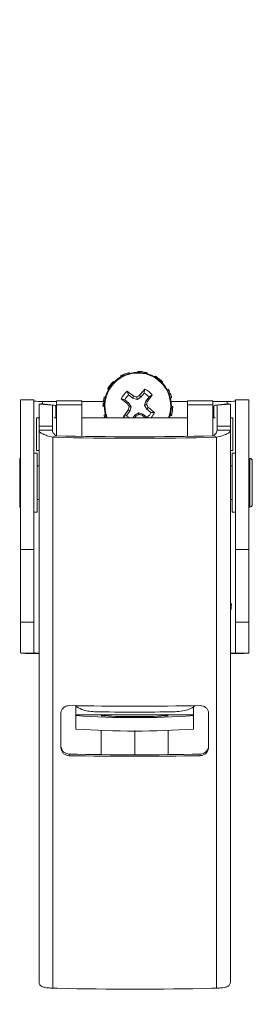
# Model space of a CAD drawing. Units: inches. Extents: x 0.4 to 16.6, y 0.2 to 10.8.
# Drawn here: x 8.7 to 8.7, y 7.9 to 8.2 of the extents above; entities that cross this region are included whole.
import ezdxf

# ---------------------------------------------------------------- set-up
doc = ezdxf.new("R2010")
doc.units = ezdxf.units.IN
doc.header["$MEASUREMENT"] = 0
doc.styles.add('SLDTEXTSTYLE0', font='TXT', dxfattribs={"width": 0.75})
doc.dimstyles.new('SLDDIMSTYLE0', dxfattribs={"dimtxt": 0.1377952755905512, "dimasz": 0.14, "dimexe": 0, "dimexo": 0.0625, "dimgap": 0.0344488188976378, "dimtad": 1, "dimlfac": 20, "dimrnd": 1e-09, "dimzin": 12, "dimdsep": 46, "dimtxsty": 'SLDTEXTSTYLE0', "dimblk1": 'CLOSED', "dimblk2": 'CLOSED', "dimsah": 1, "dimcen": 0.09, "dimadec": 0, "dimazin": 3, "dimtfac": 1, "dimtofl": 0, "dimtmove": 0, "dimatfit": 3, "dimldrblk": 'CLOSED', "dimfxl": 0, "dimfrac": 2, "dimtolj": 1, "dimtzin": 12, "dimarcsym": 0})

# ---------------------------------------------------------------- blocks, each defined once
blk = doc.blocks.new('_CLOSED')
at = {"color": 0, "linetype": 'ByBlock', "lineweight": -2}
for p, q in [((-1, 0.166667), (0, 0)), ((-1, 0.166667), (-1, -0.166667)), ((0, 0), (-1, -0.166667)), ((0, 0), (-1, 0))]:
    blk.add_line(p, q, dxfattribs=at)
blk = doc.blocks.new('_D')
at = {"color": 7, "linetype": 'Continuous', "lineweight": 0}
for p, q in [((8.40181496720447, 9.025392986947876), (7.766893707361946, 9.025392986947876)), ((7.806263786102103, 9.025392986947876), (7.806263786102103, 7.831325060097509)), ((7.38134718310829, 8.519059163702687), (7.38134718310829, 8.561043662027512)), ((7.38134718310829, 8.561043662027512), (7.600097182756294, 8.561043662027513)), ((7.600097182756294, 8.561043662027513), (7.600097182756294, 8.519059163702687)), ((7.381347183108292, 8.21361296890986), (7.381347183108292, 8.171628470585034)), ((7.600097182756296, 8.171628470585036), (7.600097182756296, 8.213612968909862)), ((7.381347183108292, 8.171628470585034), (7.600097182756296, 8.171628470585036)), ((8.651814967204475, 7.831325060097509), (7.766893707361946, 7.831325060097509))]:
    blk.add_line(p, q, dxfattribs=at)
at = {"color": 7, "linetype": 'Continuous', "lineweight": 0, "xscale": 0.14, "yscale": 0.14}
for p, rotation in [((7.806263786102103, 9.025392986947876, -0.1054496449946306), 90.0000000000004), ((7.806263786102103, 7.831325060097509, -0.1054496449946306), 270.0000000000004)]:
    blk.add_blockref('_CLOSED', p, dxfattribs=dict(at, rotation=rotation))
at = {"color": 7, "linetype": 'Continuous', "lineweight": 0, "char_height": 0.1377952755905512, "attachment_point": 1, "rotation": 90.00000000000041, "style": 'SLDTEXTSTYLE0'}
for s, insert in [('23.88', (7.628636341645334, 8.137251411045096)), ('607', (7.42246974517445, 8.21361296890986))]:
    blk.add_mtext(s, dxfattribs=dict(at, insert=insert))

msp = doc.modelspace()

# ---------------------------------------------------------------- linework, layer by layer
at = {"color": 7, "linetype": 'Continuous', "lineweight": 15}
for p, q in [((8.687117724592047, 8.083555887517337), (8.68721170750635, 8.083371852309995)), ((8.687550210262604, 8.08381554318444), (8.687595969733987, 8.083582287212366)), ((8.689233806813553, 8.084202005386661), (8.689174202168777, 8.084396688471001)), ((8.691204984042345, 8.084640034993173), (8.691195714816091, 8.084447522550427)), ((8.69169519704603, 8.084652530848821), (8.691621512563906, 8.084435408023708)), ((8.693355913861287, 8.084142459407875), (8.693402611988493, 8.084341307777429)), ((8.695286963553636, 8.083535970414088), (8.695175615506605, 8.083361732426901)), ((8.695703492075197, 8.08330555974248), (8.695522214169333, 8.083145812254562)), ((8.684120244552528, 8.080574041963871), (8.684325223517925, 8.080440488840022)), ((8.684379078895784, 8.081018906158096), (8.684552847555059, 8.080819001800743)), ((8.685651778860112, 8.082176327454134), (8.685484698123576, 8.082331205664968)), ((8.69687904116182, 8.08201300134089), (8.6970368526721, 8.082179876746464)), ((8.69826977709592, 8.080539546362369), (8.698052830268775, 8.080426262337701)), ((8.698501155756347, 8.080135572362442), (8.69823504683046, 8.08008168765159)), ((8.666834662903709, 8.077994146433712), (8.663685003288844, 8.077994146433712)), ((8.663685003288844, 8.042973777658666), (8.663685003288844, 8.077994146433712)), ((8.666834662903709, 8.077994146433712), (8.666834662903709, 8.042973777658666)), ((8.683586149389107, 8.07863865098834), (8.683322504434756, 8.07869828496611)), ((8.689101456342476, 8.077228261947942), (8.688105659846002, 8.078004442314773)), ((8.689000081513568, 8.079151127734832), (8.688681055865645, 8.080004131214196)), ((8.689000081513568, 8.079151127734832), (8.689995878010041, 8.078374947368)), ((8.689995878010041, 8.078374947368), (8.690193347728854, 8.078896429343796)), ((8.689995878010041, 8.078374947368), (8.690990149190803, 8.078100331873715)), ((8.690990149190803, 8.078100331873715), (8.690931952529763, 8.078701423596518)), ((8.690990149190803, 8.078100331873715), (8.691887504157814, 8.07860896599793)), ((8.691887504157814, 8.07860896599793), (8.691600275475905, 8.079070491333017)), ((8.691887504157814, 8.07860896599793), (8.692663889855607, 8.079604381165476)), ((8.693811044603578, 8.078710252827857), (8.693034541573807, 8.077714837660311)), ((8.693811044603578, 8.078710252827857), (8.69454882808064, 8.079144557144069)), ((8.69884141849227, 8.078414106915625), (8.69910295147102, 8.078491546021043)), ((8.717228395417678, 8.077994146433712), (8.714078735802813, 8.077994146433712)), ((8.714078735802813, 8.042973777658666), (8.714078735802813, 8.077994146433712)), ((8.717228395417678, 8.077994146433712), (8.717228395417678, 8.042973777658666)), ((8.668015726593293, 8.076956081092199), (8.671165386208157, 8.076780024459351)), ((8.67160409047354, 8.076754475421165), (8.668710918562375, 8.077089810214014)), ((8.672149566838817, 8.07764989441054), (8.668803141497008, 8.07764989441054)), ((8.671952801111871, 8.073824226604982), (8.671952801111871, 8.076485169198879)), ((8.678055119950697, 8.07777335698429), (8.672149566838817, 8.07777335698429)), ((8.672149566838817, 8.077767050390479), (8.672149566838817, 8.07777335698429)), ((8.678055119950697, 8.077767050390479), (8.672149566838817, 8.077767050390479)), ((8.672149566838817, 8.077767050390479), (8.672149566838817, 8.076831093202735)), ((8.672149566838817, 8.076831093202735), (8.678055119950697, 8.076831093202735)), ((8.672149566838817, 8.076831093202735), (8.672149566838817, 8.069681997123038)), ((8.678055119950697, 8.077767050390479), (8.678055119950697, 8.07777335698429)), ((8.678055119950697, 8.076831093202735), (8.678055119950697, 8.077767050390479)), ((8.683384573051068, 8.07764989441054), (8.678055119950697, 8.07764989441054)), ((8.678055119950697, 8.069447655830167), (8.678055119950697, 8.076831093202735)), ((8.683015798644513, 8.076493470436315), (8.6833111232329, 8.076477219957376)), ((8.68303175579351, 8.077011960446676), (8.683318280483551, 8.076912756259356)), ((8.68331100590092, 8.076576189480738), (8.68331100590092, 8.07652605939318)), ((8.689101456342476, 8.077228261947942), (8.68876870285314, 8.07707012777472)), ((8.689335533638396, 8.075337281126046), (8.68894282350835, 8.075663610689592)), ((8.68961020779867, 8.076331229643868), (8.689101456342476, 8.077228261947942)), ((8.68961020779867, 8.076331229643868), (8.689139941231229, 8.076404034136159)), ((8.689335533638396, 8.075337281126046), (8.68961020779867, 8.076331229643868)), ((8.693034541573807, 8.077714837660311), (8.692759867413534, 8.07672088914249)), ((8.692759867413534, 8.07672088914249), (8.693230133980974, 8.076910028290872)), ((8.692759867413534, 8.07672088914249), (8.693268736201704, 8.075823856838415)), ((8.693034541573807, 8.077714837660311), (8.693427251703852, 8.077646433117193)), ((8.693268736201704, 8.075823856838415), (8.693601372359064, 8.076239916032065)), ((8.693268736201704, 8.075823856838415), (8.6942644153662, 8.075047676471584)), ((8.702858278755823, 8.07764989441054), (8.698985502161136, 8.07764989441054)), ((8.699338436750672, 8.075991964229758), (8.699046984117558, 8.07608976043334)), ((8.69935427656769, 8.076453636229816), (8.699058834647326, 8.076465868088514)), ((8.699059069311282, 8.07652605939318), (8.699059069311282, 8.076576189480738)), ((8.708763831867703, 8.07777335698429), (8.702858278755823, 8.07777335698429)), ((8.702858278755823, 8.07777335698429), (8.702858278755823, 8.077767050390479)), ((8.708763831867703, 8.077767050390479), (8.702858278755823, 8.077767050390479)), ((8.702858278755823, 8.077767050390479), (8.702858278755823, 8.076831093202735)), ((8.708763831867703, 8.076831093202735), (8.702858278755823, 8.076831093202735)), ((8.702858278755823, 8.076831093202735), (8.702858278755823, 8.069447655830167)), ((8.708763831867703, 8.07777335698429), (8.708763831867703, 8.077767050390479)), ((8.708763831867703, 8.076831093202735), (8.708763831867703, 8.077767050390479)), ((8.712110257209511, 8.07764989441054), (8.708763831867703, 8.07764989441054)), ((8.708763831867703, 8.069683082443833), (8.708763831867703, 8.076831093202735)), ((8.708960597594649, 8.076485169198879), (8.708960597594649, 8.073824226604982)), ((8.712202480144146, 8.077089810214014), (8.70930930823298, 8.076754475421165)), ((8.712897672113229, 8.076956081092199), (8.709748012498364, 8.076780024459351)), ((8.668211084336503, 8.073824226604982), (8.6674251947485, 8.073824226604982)), ((8.6674251947485, 8.073824226604982), (8.6674251947485, 8.066148368610481)), ((8.672149566838817, 8.073824226604982), (8.671599866522335, 8.073824226604982)), ((8.702858278755823, 8.073824226604982), (8.678055119950697, 8.073824226604982)), ((8.683559984358034, 8.074562244746), (8.683267123741185, 8.07447134179612)), ((8.688559030608625, 8.0743418659585), (8.687821247131563, 8.074138353642827)), ((8.688559030608625, 8.0743418659585), (8.689335533638396, 8.075337281126046)), ((8.690482571054389, 8.074443123455433), (8.68999986729729, 8.073824226604982)), ((8.691379926021401, 8.074951786912642), (8.690482571054389, 8.074443123455433)), ((8.690482571054389, 8.074443123455433), (8.690769799736298, 8.074239552473768)), ((8.691379926021401, 8.074951786912642), (8.691438122682442, 8.074612668163505)), ((8.692374197202161, 8.074677142085362), (8.691379926021401, 8.074951786912642)), ((8.692374197202161, 8.074677142085362), (8.692176844815327, 8.074413614462989)), ((8.693369993698635, 8.073900991051525), (8.692374197202161, 8.074677142085362)), ((8.698748256901814, 8.074336498020513), (8.699047570777447, 8.074264632184045)), ((8.709313532184185, 8.073824226604982), (8.708763831867703, 8.073824226604982)), ((8.71348820395802, 8.073824226604982), (8.712897672113229, 8.073824226604982)), ((8.71348820395802, 8.06614704862573), (8.71348820395802, 8.073824226604982)), ((8.668015726593293, 8.071859795964919), (8.671165386208157, 8.071859795964919)), ((8.668015726593293, 8.071859795964919), (8.668015726593293, 8.070894359117727)), ((8.668015726593293, 8.070894359117727), (8.668015726593293, 7.941558557215948)), ((8.671165386208157, 8.070894359117727), (8.668015726593293, 8.070894359117727)), ((8.671165386208157, 8.071859795964919), (8.671165386208157, 8.070894359117727)), ((8.712897672113229, 8.071859795964919), (8.709748012498364, 8.071859795964919)), ((8.709748012498364, 8.071859795964919), (8.709748012498364, 8.070894359117727)), ((8.709748012498364, 8.070894359117727), (8.712897672113229, 8.070894359117727)), ((8.712897672113229, 8.071859795964919), (8.712897672113229, 8.070894359117727)), ((8.712897672113229, 8.070894359117727), (8.712897672113229, 7.941558557215948)), ((8.67194341455364, 8.069570619743011), (8.671283774173862, 8.069221997103663)), ((8.671283774173862, 8.069221997103663), (8.671283774173862, 7.940138370955394)), ((8.70962962453266, 8.069221997103663), (8.708969984152882, 8.069570619743011)), ((8.70962962453266, 7.940138370955394), (8.70962962453266, 8.069221997103663)), ((8.663685003288844, 8.064293467371792), (8.663488237561898, 8.064293467371792)), ((8.667622077807424, 8.065474560394373), (8.666834662903709, 8.065474560394373)), ((8.6674251947485, 8.066148368610481), (8.6674251947485, 8.06614704862573)), ((8.6674251947485, 8.06614704862573), (8.668015726593293, 8.06614704862573)), ((8.667622077807424, 8.0516950342433), (8.667622077807424, 8.065474560394373)), ((8.712897672113229, 8.06614704862573), (8.71348820395802, 8.06614704862573)), ((8.714078735802813, 8.065474560394373), (8.713291320899097, 8.065474560394373)), ((8.713291320899097, 8.065474560394373), (8.713291320899097, 8.051697380882858)), ((8.717425161144622, 8.064293467371792), (8.717228395417678, 8.064293467371792)), ((8.668015726593293, 8.062521813171426), (8.667622077807424, 8.062521813171426)), ((8.713291320899097, 8.062521813171426), (8.712897672113229, 8.062521813171426)), ((8.718015810321392, 8.053466688443667), (8.718015810321392, 8.063702906194006)), ((8.663488237561898, 8.052876127265879), (8.663685003288844, 8.052876127265879)), ((8.667622077807424, 8.054647781466246), (8.668015726593293, 8.054647781466246)), ((8.712897672113229, 8.054647781466246), (8.713291320899097, 8.054647781466246)), ((8.717228395417678, 8.052876127265879), (8.717425161144622, 8.052876127265879)), ((8.666834662903709, 8.0516950342433), (8.667622077807424, 8.0516950342433)), ((8.713291320899097, 8.051697380882858), (8.713291320899097, 8.0516950342433)), ((8.713291320899097, 8.0516950342433), (8.714078735802813, 8.0516950342433)), ((8.663685003288844, 8.042973777658666), (8.666834662903709, 8.042973777658666)), ((8.663685003288844, 8.025898337582275), (8.663685003288844, 8.042973777658666)), ((8.666834662903709, 8.042973777658666), (8.666834662903709, 8.025898337582275)), ((8.714078735802813, 8.042973777658666), (8.717228395417678, 8.042973777658666)), ((8.714078735802813, 8.025898337582275), (8.714078735802813, 8.042973777658666)), ((8.717228395417678, 8.042973777658666), (8.717228395417678, 8.025898337582275)), ((8.713104293726317, 8.030219498330524), (8.712897672113229, 8.03022806356491)), ((8.713088336577323, 8.029757826330465), (8.712897672113229, 8.029821830924412)), ((8.663685003288844, 8.025898337582275), (8.666834662903709, 8.025898337582275)), ((8.663685003288844, 8.018725716441006), (8.663685003288844, 8.025898337582275)), ((8.666834662903709, 8.025898337582275), (8.666834662903709, 8.018725716441006)), ((8.714078735802813, 8.025898337582275), (8.717228395417678, 8.025898337582275)), ((8.714078735802813, 8.018725716441006), (8.714078735802813, 8.025898337582275)), ((8.717228395417678, 8.025898337582275), (8.717228395417678, 8.018725716441006)), ((8.663823220358816, 8.018635605481975), (8.663685003288844, 8.018725716441006)), ((8.667228311689577, 8.018635605481975), (8.663823220358816, 8.018635605481975)), ((8.717090178347705, 8.018635605481975), (8.713685087016945, 8.018635605481975)), ((8.717228395417678, 8.018725716441006), (8.717090178347705, 8.018635605481975)), ((8.673133864801457, 7.996617350505402), (8.673133864801457, 8.004440753462116)), ((8.676677173202188, 8.004229145239966), (8.676677173202188, 8.006258871125734)), ((8.676677173202188, 8.004229145239966), (8.704236225504332, 8.004229145239966)), ((8.676677173202188, 8.004229145239966), (8.676677173202188, 8.004223161309094)), ((8.704236225504332, 8.004223161309094), (8.676677173202188, 8.004223161309094)), ((8.676677173202188, 8.00401316640164), (8.676677173202188, 8.004223161309094)), ((8.676677173202188, 8.000864650773561), (8.676677173202188, 8.00401316640164)), ((8.704236225504332, 8.006170754810327), (8.704236225504332, 8.004229145239966)), ((8.704236225504332, 8.004223161309094), (8.704236225504332, 8.004229145239966)), ((8.704236225504332, 8.004223161309094), (8.704236225504332, 8.00401316640164)), ((8.704236225504332, 8.00401316640164), (8.704236225504332, 8.000864650773561)), ((8.707779533905065, 8.004440753462116), (8.707779533905065, 7.996617350505402)), ((8.682582726314068, 8.000568622193308), (8.682582726314068, 7.994870570684352)), ((8.69045675801925, 7.994830795143843), (8.69045675801925, 8.000503942940488)), ((8.698330672392453, 7.994870570684352), (8.698330672392453, 8.000568622193308)), ((8.675102343394757, 7.994621064233339), (8.675102343394757, 7.994982916053195)), ((8.705811055311763, 7.994982916053195), (8.705811055311763, 7.994621064233339)), ((8.67234762321752, 7.940110827273581), (8.671283774173862, 7.940138370955394)), ((8.70962962453266, 7.940138370955394), (8.708565775489001, 7.940110827273581))]:
    msp.add_line(p, q, dxfattribs=at)
at = {"color": 8, "linetype": 'Continuous', "lineweight": 15}
for p, q in [((8.668803141497008, 8.07764989441054), (8.668803141497008, 8.07707910367103)), ((8.712110257209511, 8.07707910367103), (8.712110257209511, 8.07764989441054)), ((8.663488237561898, 8.064293467371792), (8.663488237561898, 8.052876127265879)), ((8.717425161144622, 8.052876127265879), (8.717425161144622, 8.064293467371792))]:
    msp.add_line(p, q, dxfattribs=at)
at = {"color": 7, "linetype": 'Continuous', "lineweight": 15, "flags": 128}
for points in [[(8.683789368374837, 8.073824226604982), (8.683528070060044, 8.0746907525948), (8.68331100590092, 8.07652605939318)], [(8.699059069311282, 8.07652605939318), (8.698880372708935, 8.074858478657214), (8.698580706837365, 8.073824226604982)], [(8.688079729478886, 8.073824226604982), (8.687996893102486, 8.073918326851262), (8.687821247131563, 8.074138353642827)], [(8.69045675801925, 8.003795456916638), (8.688135814164324, 8.003804608810915), (8.686021139926554, 8.003831272502893), (8.684300583802566, 8.003873072020022), (8.683127029359568, 8.003926282072001), (8.682604667393937, 8.003986180046722), (8.682780078700905, 8.004047456672183), (8.683637658127406, 8.004104626678416), (8.685101022555829, 8.004152674123368), (8.687040285486631, 8.00418728705685), (8.689283086244272, 8.00420538551444), (8.691630312462248, 8.00420538551444), (8.693873113219889, 8.00418728705685), (8.695812376150693, 8.004152674123368), (8.697275740579114, 8.004104626678416), (8.698133320005617, 8.004047456672183), (8.698308731312585, 8.003986180046722), (8.697786369346954, 8.003926282072001), (8.696612814903954, 8.003873072020022), (8.694892258779966, 8.003831272502893), (8.692777584542197, 8.003804608810915), (8.69045675801925, 8.003795456916638)]]:
    msp.add_lwpolyline(points, dxfattribs=at)
at = {"color": 7, "linetype": 'Continuous', "lineweight": 15}
for centre, radius, start, end in [((8.691184771480907, 8.07657498021954), 0.00787353989806493, 339.5514079634971, 142.0560929921822), ((8.691180616180027, 8.07657613649525), 0.007869552162817444, 142.0441293779037, 200.4684034463322), ((8.769955857214, 8.015469286887972), 0.1009193261787641, 139.8709930644529, 140.9337711187968), ((8.69118599904929, 8.076640588574707), 0.004192669518390572, 36.6714362011336, 67.45620758919031), ((8.691183581937963, 8.07664085416615), 0.004192167606923547, 126.6519663157771, 157.4380475703268), ((8.785625539514257, 8.198189404522358), 0.1550842545452928, 230.6589878087701, 231.3513231141145), ((8.69118363060519, 8.076525776131794), 0.003414726588630946, 129.7508670582547, 154.3402337895874), ((8.632666355107906, 8.001943785246326), 0.09607842793053313, 53.2195494127924, 54.33745820600279), ((8.664434893147055, 7.979837295782686), 0.1023533581487217, 74.99648745414399, 75.42411522342582), ((8.741499741240018, 7.98792085152219), 0.1039144528984649, 118.6983051549061, 119.1192568101988), ((8.691185617058506, 8.076524820556438), 0.003415989462423262, 39.77433706596177, 64.35772846887839), ((8.580036601603382, 8.163705682400169), 0.1423503913495026, 322.8028657502456, 323.5561247602919), ((8.668310982095784, 8.096481171343463), 0.01883770718003289, 265.505095923589, 271.497096501262), ((8.7703558629598, 8.014622677738314), 0.1017549924489488, 143.1385920233414, 144.204642893784), ((8.83296372101722, 8.156998792837987), 0.1648659903137554, 209.0000186387453, 209.2650311065543), ((8.817473781369252, 8.0418421687693), 0.1329063469598366, 164.9271630611838, 165.2574770736394), ((8.541164022788662, 8.118009024679656), 0.1575221561473747, 344.8759760416981, 345.1532598960691), ((8.594227395160585, 8.02162518625778), 0.1133929277008141, 28.79266017746997, 29.17974651465883), ((8.631713379751895, 8.000037480124254), 0.09816789122329696, 49.81435342513758, 50.91813899002558), ((8.712602416610734, 8.096481171343514), 0.01883770718008448, 268.5029034987492, 274.4949040764112), ((8.691185601383477, 8.076528480741985), 0.003417624649762268, 219.7773118865286, 232.3040873627582), ((8.605469947341323, 8.142527725031265), 0.109267283895258, 321.0408979981047, 321.320418701397), ((8.606589557283005, 8.22580788540163), 0.173376102061462, 299.0475591074292, 299.3005091204031), ((8.739456746976508, 8.251347660192403), 0.18314214612303, 254.7997615816203, 255.0391130338281), ((8.7764652211696, 8.18525361970223), 0.1392481136312972, 232.7487954093779, 233.1512995537287), ((8.691186756972622, 8.076526099007472), 0.003414339523566426, 309.7494514791239, 334.3416493686976), ((8.69117903368173, 8.076646874485773), 0.004200905109770291, 317.7850223056976, 337.416402368706), ((8.69045669935326, 8.86722878919244), 0.7982370833779626, 268.6236753835856, 271.3763246164161), ((8.69045669935326, 8.840225452594169), 0.7708771712217953, 268.6238597858434, 271.3761402141582), ((8.717425203424941, 8.06370290270298), 0.0005905511811032937, 1.723436563398163e-10, 90), ((8.717425203424941, 8.05346668223054), 0.0005905511811032937, 270.0000000000008, 359.9999999996562), ((8.66762202070382, 8.088935169000367), 0.0704021272046346, 266.906897666863, 270.3204136623243), ((8.668365840071042, 8.054539553489187), 0.03592196338346774, 268.1853310099548, 269.4415577449635), ((8.713291378002701, 8.088935169000367), 0.0704021272046346, 269.6795863376773, 273.0931023331386), ((8.712547558635471, 8.054539553489546), 0.03592196338382663, 270.5584422550467, 271.8146689900427), ((8.69045669935326, 8.808190542884873), 0.8019813713060954, 268.9029750828951, 271.0970249171064), ((8.69045669935326, 8.201013230145373), 0.1974813926829132, 265.9988597373703, 274.0011402626308), ((8.69045669935326, 8.61027591028065), 0.6054449907911292, 269.1057841564568, 270.8942158435448), ((8.69045669935326, 8.197864714517294), 0.1974813926829132, 265.9988597373703, 274.0011402626308), ((8.69045669935326, 8.768828825612305), 0.7739982222126004, 268.8633081059822, 271.1366918940192), ((8.69045669935326, 8.79645543844387), 0.8019813713001652, 268.9029750828871, 271.0970249171145), ((8.69045669935326, 8.739326738239908), 0.7994210473713003, 268.7019826469918, 271.2980173530098)]:
    msp.add_arc(centre, radius, start, end, dxfattribs=at)
at = {"color": 8, "linetype": 'Continuous', "lineweight": 15}
for centre, radius, start, end in [((8.691184857414404, 8.076584968399068), 0.007705903498254208, 339.0064273818743, 142.0581534069271), ((8.691179988631722, 8.076586039307832), 0.007701405644165483, 142.0421650738669, 201.0149485277541)]:
    msp.add_arc(centre, radius, start, end, dxfattribs=at)
at = {"color": 7, "linetype": 'Continuous', "lineweight": 15}
for points, knots in [([(8.687550210262604, 8.08381554318444), (8.687512928377695, 8.083794472727426), (8.687419723181199, 8.083741796311225), (8.687274392963271, 8.083655152258466), (8.687169948823435, 8.083588976677381), (8.687117724592047, 8.083555887517337)], [0, 0, 0, 0, 0.249990615815466, 0.6249797864742687, 1, 1, 1, 1]), ([(8.689174202168777, 8.084396688471001), (8.689034184685697, 8.0843602476873), (8.68868285427023, 8.084268810851016), (8.688141688509708, 8.084084148259704), (8.687747705544748, 8.083905230734885), (8.687550210262604, 8.08381554318444)], [0, 0, 0, 0, 0.2483781867263148, 0.6232279685141962, 0.9999999999999999, 0.9999999999999999, 0.9999999999999999, 0.9999999999999999]), ([(8.691695197046029, 8.084652530848821), (8.691653598584729, 8.084652578060405), (8.691549591607307, 8.084652696101648), (8.691385047218912, 8.0846491207224), (8.69126501079763, 8.084643063857015), (8.691204984042345, 8.084640034993173)], [0, 0, 0, 0, 0.2499407859238506, 0.6249170009249607, 1, 1, 1, 1]), ([(8.693402611988493, 8.084341307777429), (8.693262312143275, 8.084379958054548), (8.692910254036134, 8.084476944215739), (8.692345679514782, 8.084588426555312), (8.691912384623866, 8.084631127264704), (8.691695197046029, 8.084652530848821)], [0, 0, 0, 0, 0.2483733065478727, 0.6232496980458301, 1, 1, 1, 1]), ([(8.695703492075197, 8.08330555974248), (8.695668651589209, 8.083326087086439), (8.695581549244782, 8.083377406111797), (8.695441965280281, 8.083455292889), (8.695338632905434, 8.083509076807701), (8.695286963553636, 8.083535970414088)], [0, 0, 0, 0, 0.2499844640487551, 0.6249692641140884, 1, 1, 1, 1]), ([(8.6970368526721, 8.082179876746464), (8.696933817030343, 8.082283701635134), (8.69667536299343, 8.082544135414658), (8.69623869056674, 8.08292394880033), (8.695882212825575, 8.083178127032912), (8.695703492075197, 8.08330555974248)], [0, 0, 0, 0, 0.2484492306988949, 0.6232086833876717, 1, 1, 1, 1]), ([(8.684379078895784, 8.081018906158096), (8.684356220244462, 8.080981716466129), (8.684299062435562, 8.080888724046039), (8.684211665980955, 8.080739789037857), (8.684150718989246, 8.080629292125725), (8.684120244552528, 8.080574041963871)], [0, 0, 0, 0, 0.2499330869752777, 0.6249549643913802, 1, 1, 1, 1]), ([(8.685484698123576, 8.082331205664968), (8.685382427850492, 8.082229854812791), (8.685125857204897, 8.081975590765285), (8.684753161265526, 8.081546156875229), (8.684503988297049, 8.081194959820927), (8.684379078895784, 8.081018906158096)], [0, 0, 0, 0, 0.2484260140312208, 0.6232390007334823, 1, 1, 1, 1]), ([(8.692663889855607, 8.079604381165476), (8.69266772536346, 8.079630727619342), (8.69269056542025, 8.079787618056208), (8.692734328866658, 8.080090889346526), (8.692772940942618, 8.08036661322276), (8.692793424359213, 8.080512882670389)], [0, 0, 0, 0, 0.0865546520683617, 0.5154240963618533, 1, 1, 1, 1]), ([(8.698501155756347, 8.080135572362442), (8.698482415693464, 8.080170451655597), (8.698435565103177, 8.080257650694541), (8.698358429549158, 8.080393595243153), (8.698299331136186, 8.080490890683969), (8.69826977709592, 8.080539546362369)], [0, 0, 0, 0, 0.2499664382444745, 0.6249218723520835, 0.9999999999999999, 0.9999999999999999, 0.9999999999999999, 0.9999999999999999]), ([(8.699102951471017, 8.078491546021043), (8.699064881082915, 8.078633167520731), (8.698969374213107, 8.078988452213297), (8.698777504149668, 8.0795365513743), (8.698593433095727, 8.079935549259885), (8.698501155756347, 8.080135572362442)], [0, 0, 0, 0, 0.2484266971449918, 0.6232260138012763, 1, 1, 1, 1]), ([(8.683322504434756, 8.07869828496611), (8.683285428129263, 8.07855961657505), (8.683192413859027, 8.078211735656826), (8.683088176378812, 8.077654484949074), (8.683050595287723, 8.077226506903084), (8.68303175579351, 8.077011960446676)], [0, 0, 0, 0, 0.2484267305835821, 0.6232344551392807, 1, 1, 1, 1]), ([(8.688105659846002, 8.078004442314773), (8.688082659685366, 8.078011602538941), (8.687945697713502, 8.078054240433373), (8.687680606937127, 8.07813635136661), (8.687439936259297, 8.078210159242277), (8.687312261011414, 8.078249314152659)], [0, 0, 0, 0, 0.08655490283019268, 0.5154194509247286, 1, 1, 1, 1]), ([(8.668639346055855, 8.077057866583031), (8.668584359659556, 8.077065388905353), (8.668481291965499, 8.0770794889095), (8.668163825413, 8.076995337774882), (8.668015726593293, 8.076956081092199)], [0, 0, 0, 0, 0.5334978801933694, 1, 1, 1, 1]), ([(8.668015726593293, 8.076956081092199), (8.668015726593293, 8.07678689677499), (8.668015726593294, 8.076448564747821), (8.668015726593293, 8.075013832040225), (8.668015726593293, 8.073118895465939), (8.668015726593293, 8.071859795964919)], [0, 0, 0, 0, 0.2512828850130019, 0.5025113987046445, 0.9999999999999999, 0.9999999999999999, 0.9999999999999999, 0.9999999999999999]), ([(8.671165386208157, 8.076780024459351), (8.671165386208157, 8.076547115519437), (8.671165386208157, 8.07608133611797), (8.671165386208155, 8.074566956657275), (8.671165386208157, 8.072888077784484), (8.671165386208157, 8.071859795964919)], [0, 0, 0, 0, 0.2793222801088888, 0.5585984140132352, 1, 1, 1, 1]), ([(8.671952449115938, 8.076485139865884), (8.671880155632463, 8.076604331532042), (8.671776762227724, 8.076774798240637), (8.671306759365002, 8.076778815960793), (8.671165386208157, 8.076780024459351)], [0, 0, 0, 0, 0.6992078813590237, 1, 1, 1, 1]), ([(8.68303175579351, 8.077011960446676), (8.683029314373131, 8.076967994267264), (8.683023210810253, 8.076858078603875), (8.683017461490278, 8.076684135999823), (8.683016352958711, 8.076557029325027), (8.683015798644513, 8.076493470436315)], [0, 0, 0, 0, 0.2499830108782015, 0.6249587488645998, 1, 1, 1, 1]), ([(8.699047570777447, 8.074264632184045), (8.699084639880157, 8.074406522523713), (8.699177634016955, 8.074762478527315), (8.699282060787949, 8.075334020278278), (8.699319611842476, 8.075772265374308), (8.699338436750672, 8.075991964229758)], [0, 0, 0, 0, 0.2484289201467607, 0.6232261181479363, 1, 1, 1, 1]), ([(8.6993435993577, 8.076082251186756), (8.699343052545345, 8.076059744953188), (8.699337970134506, 8.075850558155865), (8.699312424155886, 8.075645933902985), (8.699289626647865, 8.07546332500331)], [0, 0, 0, 0, 0.1075891684208437, 1, 1, 1, 1]), ([(8.699338436750672, 8.075991964229758), (8.69934083067227, 8.076031222632809), (8.699346816328035, 8.076129382608826), (8.699352627912289, 8.076284371173477), (8.699353726973797, 8.076397210222899), (8.69935427656769, 8.076453636229816)], [0, 0, 0, 0, 0.2499339916033218, 0.6249239071413949, 1, 1, 1, 1]), ([(8.708960949590583, 8.076485139865884), (8.709033243074057, 8.076604331532042), (8.709136636478796, 8.076774798240637), (8.709606639341521, 8.076778815960793), (8.709748012498364, 8.076780024459351)], [0, 0, 0, 0, 0.6992078813590237, 1, 1, 1, 1]), ([(8.709748012498364, 8.076780024459351), (8.709748012498364, 8.076547115519437), (8.709748012498364, 8.07608133611797), (8.709748012498364, 8.074566956657275), (8.709748012498364, 8.072888077784484), (8.709748012498364, 8.071859795964919)], [0, 0, 0, 0, 0.2793222801088888, 0.5585984140132352, 1, 1, 1, 1]), ([(8.712274052650667, 8.077057866583031), (8.712329039046963, 8.077065388905353), (8.712432106741023, 8.0770794889095), (8.71274957329352, 8.076995337774882), (8.712897672113229, 8.076956081092199)], [0, 0, 0, 0, 0.5334978801933694, 1, 1, 1, 1]), ([(8.712897672113229, 8.076956081092199), (8.712897672113229, 8.07678689677499), (8.712897672113229, 8.076448564747821), (8.712897672113229, 8.075013832040225), (8.712897672113229, 8.073118895465939), (8.712897672113229, 8.071859795964919)], [0, 0, 0, 0, 0.2512828850130019, 0.5025113987046445, 0.9999999999999999, 0.9999999999999999, 0.9999999999999999, 0.9999999999999999]), ([(8.683267123741185, 8.07447134179612), (8.683303765433092, 8.074332289681728), (8.683361906921563, 8.074111647662082), (8.683440470020251, 8.073901818199003), (8.683469521403069, 8.073824226604982)], [0, 0, 0, 0, 0.6302159244840334, 1, 1, 1, 1]), ([(8.683355592052525, 8.07413201771602), (8.683341290360646, 8.074183476639206), (8.68330950309911, 8.074297850397471), (8.683282163007188, 8.074409774480776), (8.683267123741185, 8.07447134179612)], [0, 0, 0, 0, 0.4499189671560923, 1, 1, 1, 1]), ([(8.6942644153662, 8.075047676471584), (8.694287459116035, 8.075047163993114), (8.694424677215789, 8.075044112349069), (8.694689340946118, 8.075039025415753), (8.69493009453119, 8.075035478350678), (8.695057814200789, 8.075033596634237)], [0, 0, 0, 0, 0.08655697622309802, 0.515418882921741, 1, 1, 1, 1]), ([(8.69913087648176, 8.074566556696187), (8.69911901404495, 8.074520245247669), (8.699092651372117, 8.07441732427239), (8.699063567662668, 8.074318815094214), (8.699047570777447, 8.074264632184045)], [0, 0, 0, 0, 0.4499709451181537, 0.9999999999999999, 0.9999999999999999, 0.9999999999999999, 0.9999999999999999]), ([(8.671283774173862, 8.069221997103663), (8.670827773556153, 8.069345872844192), (8.6699161624769, 8.069593518336614), (8.668846061945327, 8.07000173987362), (8.668143618549554, 8.070432431412268), (8.668057458258279, 8.070743630230503), (8.668015726593293, 8.070894359117727)], [0, 0, 0, 0, 0.2545653118572644, 0.508912816498877, 0.7621423335764607, 0.9999999999999999, 0.9999999999999999, 0.9999999999999999, 0.9999999999999999]), ([(8.67194341455364, 8.069570619743011), (8.671801242472114, 8.069717127093112), (8.671517500621823, 8.070009521114166), (8.6712178025069, 8.070442890115736), (8.671182474104567, 8.070747178646696), (8.671165386208157, 8.070894359117727)], [0, 0, 0, 0, 0.3414594846816612, 0.6814723744893634, 0.9999999999999999, 0.9999999999999999, 0.9999999999999999, 0.9999999999999999]), ([(8.708969984152882, 8.069570619743011), (8.709112156234406, 8.069717127093112), (8.709395898084699, 8.070009521114166), (8.70969559619962, 8.070442890115736), (8.709730924601953, 8.070747178646696), (8.709748012498364, 8.070894359117727)], [0, 0, 0, 0, 0.3414594846816612, 0.6814723744893634, 0.9999999999999999, 0.9999999999999999, 0.9999999999999999, 0.9999999999999999]), ([(8.70962962453266, 8.069221997103663), (8.710085625150366, 8.069345872844192), (8.71099723622962, 8.069593518336614), (8.712067336761194, 8.07000173987362), (8.712769780156966, 8.070432431412268), (8.712855940448241, 8.070743630230503), (8.712897672113229, 8.070894359117727)], [0, 0, 0, 0, 0.2545653118572644, 0.508912816498877, 0.7621423335764607, 0.9999999999999999, 0.9999999999999999, 0.9999999999999999, 0.9999999999999999]), ([(8.712897672113229, 8.028429540341605), (8.712899911232961, 8.028438418356641), (8.712956141631063, 8.028661369506887), (8.71303016477041, 8.029099909646412), (8.713068912070998, 8.029538137318408), (8.713088336577323, 8.029757826330465)], [0, 0, 0, 0, 0.02026244917035017, 0.5088453140424893, 1, 1, 1, 1]), ([(8.713088336577323, 8.029757826330465), (8.713090778011066, 8.029797083389365), (8.713096881768024, 8.029895228811858), (8.713102630680858, 8.030050223418275), (8.713103739357807, 8.030163071321567), (8.713104293726317, 8.030219498330524)], [0, 0, 0, 0, 0.2499810040443729, 0.6249701822731056, 1, 1, 1, 1]), ([(8.713093616516328, 8.02984811328746), (8.71309356874402, 8.029825500619548), (8.71309350613473, 8.029795864975664), (8.713090465194885, 8.029766868483543), (8.713089744561056, 8.029759996972055)], [0, 0, 0, 0, 0.7630226629361098, 1, 1, 1, 1]), ([(8.666834662903709, 8.018725716441006), (8.666853587614371, 8.018701369571895), (8.66689009711135, 8.018654399662552), (8.667118366040526, 8.018641715030514), (8.667228311689577, 8.018635605481975)], [0, 0, 0, 0, 0.5183503534680752, 1, 1, 1, 1]), ([(8.713685087016945, 8.018635605481975), (8.713802366957543, 8.018642387946235), (8.714028640954998, 8.018655473690421), (8.714062450205004, 8.018702880855413), (8.714078735802813, 8.018725716441006)], [0, 0, 0, 0, 0.518309403273144, 1, 1, 1, 1]), ([(8.673133864801455, 8.004440753462116), (8.673155072112797, 8.004657315397946), (8.673197481224822, 8.005090382996631), (8.673527892537619, 8.005662825914614), (8.674016064721439, 8.006095347889318), (8.674571365338188, 8.00632946851812), (8.67494687988072, 8.006348351209407), (8.675102343394757, 8.006356168668411)], [0, 0, 0, 0, 0.2101986921328176, 0.4203427647604183, 0.6322858462031798, 0.84776585714855, 1, 1, 1, 1]), ([(8.681007896506637, 8.004904654769756), (8.679983525785351, 8.004990691760572), (8.678366356673394, 8.00512651794258), (8.67702424136676, 8.006016626919957), (8.676532268209478, 8.006342910154908)], [0, 0, 0, 0, 0.6334345083094896, 1, 1, 1, 1]), ([(8.704595613352653, 8.006344200806664), (8.704579852269688, 8.00632992226083), (8.703812312425807, 8.005634579633341), (8.702130537981963, 8.00511363736017), (8.700519209008618, 8.004962296107337), (8.699905502199883, 8.004904654769756)], [0, 0, 0, 0, 0.01281377119183191, 0.6240104161647977, 1, 1, 1, 1]), ([(8.705811055311763, 8.006356168668411), (8.706035133794831, 8.006338374957233), (8.706483351442161, 8.006302782716284), (8.707079072980852, 8.005969491493614), (8.707523948860604, 8.00547171909026), (8.70774941181997, 8.004928133074204), (8.707771282685794, 8.004574259361021), (8.707779533905065, 8.004440753462116)], [0, 0, 0, 0, 0.2188638329992165, 0.4377869350504293, 0.6555644869982468, 0.8700548498953027, 1, 1, 1, 1]), ([(8.675102343394757, 7.994982916053195), (8.674878020113042, 7.995009662477655), (8.674429344402554, 7.995063158801824), (8.673833214442016, 7.995422168107556), (8.673388311342585, 7.995939965246593), (8.67316376266152, 7.996493441162668), (8.673142031231242, 7.996847606800547), (8.673133864801457, 7.996980698307978)], [0, 0, 0, 0, 0.2192042703552751, 0.4384370226350112, 0.6564212454001018, 0.8708869255501827, 1, 1, 1, 1]), ([(8.675102343394757, 7.994621064233339), (8.674878264147807, 7.994647613179078), (8.674430043200951, 7.994700718469994), (8.67383433559188, 7.995058576446328), (8.673389439938502, 7.995575250251057), (8.673163986706195, 7.99612863505178), (8.673142116043433, 7.996483477514953), (8.673133864801457, 7.996617350505402)], [0, 0, 0, 0, 0.2188623002793076, 0.4377855995054417, 0.6555574869522182, 0.8700506448762504, 1, 1, 1, 1]), ([(8.705811055311763, 7.994982916053195), (8.70603537859348, 7.995009662477655), (8.706484054303967, 7.995063158801824), (8.707080184264505, 7.995422168107556), (8.707525087363935, 7.995939965246593), (8.707749636044998, 7.996493441162668), (8.707771367475278, 7.996847606800547), (8.707779533905065, 7.996980698307978)], [0, 0, 0, 0, 0.2192042703552751, 0.4384370226350112, 0.6564212454001018, 0.8708869255501827, 1, 1, 1, 1]), ([(8.707779533905065, 7.996617350505402), (8.707758324721283, 7.996399860051291), (8.707715911011613, 7.995964926907592), (8.707385518391803, 7.995378209518739), (8.70689732318041, 7.994925168133464), (8.706342031839663, 7.994668417252077), (8.705966518846726, 7.994634928627144), (8.705811055311763, 7.994621064233339)], [0, 0, 0, 0, 0.2101947632908693, 0.4203433643143968, 0.6322818770045756, 0.8477635651889074, 1, 1, 1, 1]), ([(8.668015726593293, 7.941558557215948), (8.668052881760444, 7.941327562590891), (8.668127286354794, 7.94086498732364), (8.668772320474293, 7.940447695913549), (8.669754153626107, 7.94022460146748), (8.67066185669447, 7.940158624406428), (8.671190243107949, 7.94014141690108), (8.671283774173862, 7.940138370955394)], [0, 0, 0, 0, 0.2420110615497955, 0.4846360881602805, 0.7158322974504907, 0.949698729112565, 1, 1, 1, 1]), ([(8.712897672113229, 7.941558557215948), (8.712860516946076, 7.941327562590891), (8.712786112351727, 7.94086498732364), (8.712141078232227, 7.940447695913549), (8.711159245080413, 7.94022460146748), (8.710251542012049, 7.940158624406428), (8.709723155598573, 7.94014141690108), (8.70962962453266, 7.940138370955394)], [0, 0, 0, 0, 0.2420110615497955, 0.4846360881602805, 0.7158322974504907, 0.949698729112565, 1, 1, 1, 1])]:
    msp.add_open_spline(points, degree=3, knots=knots, dxfattribs=at)

# ---------------------------------------------------------------- dimensions: what is measured, and where the dimension line sits
at = {"color": 7, "linetype": 'Continuous', "lineweight": 0}
dim = msp.add_linear_dim(base=(7.806263786102105, 7.831325060097509), p1=(8.441185045944627, 9.025392986947876), p2=(8.691185045944632, 7.831325060097509), angle=90.0000000000002, dimstyle='SLDDIMSTYLE0', dxfattribs=at)
dim.commit()
dim.dimension.update_dxf_attribs({"geometry": '_D', "text_midpoint": (7.806263786102105, 8.366336070889558), "dimtype": 160})

doc.saveas('drawing.dxf')
